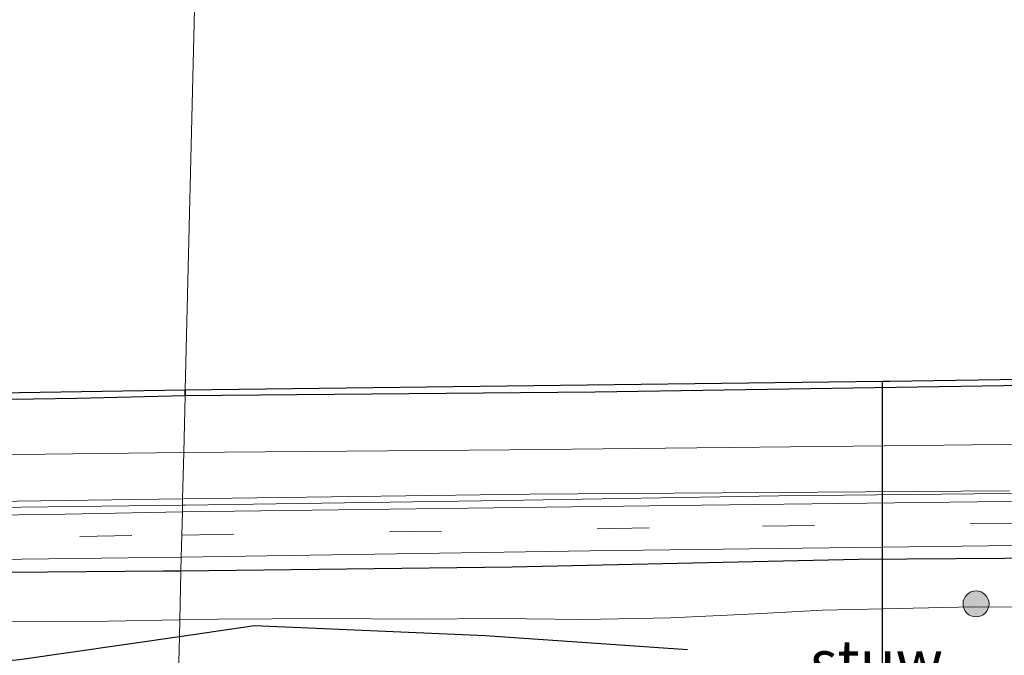
# Model space of a CAD drawing. Units: metres. Extents: x 139997 to 150010, y 389251 to 393751.
# Drawn here: x 145947 to 146004, y 389960 to 389997 of the extents above; entities that cross this region are included whole.
import ezdxf
from ezdxf.enums import TextEntityAlignment as Align

# ---------------------------------------------------------------- set-up
doc = ezdxf.new("R2010")
doc.units = ezdxf.units.M
doc.linetypes.add('VW-3-9_STREEP', pattern=[12, 3, -9])
doc.layers.get('0').update_dxf_attribs({"lineweight": 25})
for name, color, linetype, lineweight in [('B-ME-AL-OVERIG-L-B1', 7, 'Continuous', 18), ('B-ME-GR-BOOM-S-B1', 93, 'Continuous', 18), ('B-ME-GW-KRUINLIJN-L-B1', 93, 'Continuous', 18), ('B-ME-IE-GRASLAND-GV-B6', 93, 'Continuous', 18), ('B-ME-IE-HULPGEOMETRIE-L-B1', 53, 'Continuous', 18), ('B-ME-KW-STUW-L-B1', 173, 'Continuous', 18), ('B-ME-OB-WATERLIJN-L-B1', 133, 'OB-WATERLIJN', 18), ('B-ME-OG-WATER-GV-B6', 153, 'Continuous', 18), ('B-ME-VH-VERH_SOORT-BITUMEN-GV-B6', 8, 'IE-TERREINAFSCHEIDING-NATUURLIJK-HOUTWAL', 18), ('B-ME-VH-VERH_SOORT-ONVERHARD-GV-B6', 8, 'Continuous', 18), ('B-ME-VW-MARKERING-39STREEP-015-L-B1', 255, 'VW-3-9_STREEP', 18)]:
    doc.layers.add(name, color=color, linetype=linetype, lineweight=lineweight)
for name, color, linetype in [('B-ME-GR-BOMENRIJ-L-B1', 10, 'Continuous'), ('B-ME-KW-DUIKER-L-B1', 10, 'Continuous'), ('B-ME-OB-BESCHOEIING-GV-B6', 10, 'Continuous')]:
    doc.layers.add(name, color=color, linetype=linetype)
doc.styles.add('NLCS-ISO', font='NLCS-ISO.TTF')
doc.linetypes.add('IE-TERREINAFSCHEIDING-NATUURLIJK-HOUTWAL', pattern='A,7,-1.5,[67,NLCS.SHX,S=0.75,R=45,X=0,Y=0],-1.5,7,-1.5,[70,NLCS.SHX,S=0.75,R=0,X=0,Y=0],-1.5', length=20)
doc.linetypes.add('OB-WATERLIJN', pattern='A,10,[32,NLCS.SHX,S=2,R=0,X=0,Y=0],-12', length=22)

# ---------------------------------------------------------------- blocks, each defined once
blk = doc.blocks.new('boom')
h = blk.add_hatch(color=256)
edge = h.paths.add_edge_path()
edge.add_arc((0, 0), 0.75, 0, 360)
blk.add_circle((0, 0), 0.75)

msp = doc.modelspace()

# ---------------------------------------------------------------- linework, layer by layer
at = {"layer": 'B-ME-AL-OVERIG-L-B1'}
for points in [[(145956.824, 389969.063, 16.203), (145956.976, 389969.065, 16.202), (145975.4, 389969.322, 16.146), (145991.274, 389969.59, 16.185), (146019.454, 389969.878, 16.084), (146041.635, 389970.119, 16.079), (146073.374, 389970.595, 16.272), (146085.676, 389970.823, 16.272), (146110.691, 389970.974, 16.243), (146135.737, 389971.217, 16.152), (146167.196, 389971.678, 16.129), (146192.241, 389971.955, 16.049), (146220.383, 389972.326, 16.019), (146254.88, 389972.948, 15.941), (146273.511, 389973.418, 15.878), (146299.016, 389973.724, 15.864), (146324.001, 389974.141, 15.931), (146336.774, 389974.458, 15.966), (146347.697, 389974.553, 15.969)], [(145571.727, 389964.065, 16.359), (145585.653, 389964.212, 16.293), (145629.077, 389964.791, 16.263), (145643.922, 389964.937, 16.248), (145669.533, 389965.324, 16.224), (145682.014, 389965.463, 16.231), (145701.116, 389965.541, 16.187), (145714.133, 389965.759, 16.194), (145734.159, 389966.011, 16.128), (145756.812, 389966.362, 16.225), (145772.853, 389966.642, 16.243), (145791.15, 389966.798, 16.245), (145809.694, 389967.132, 16.288), (145819.043, 389967.174, 16.29), (145831.595, 389967.313, 16.218), (145840.805, 389967.595, 16.198), (145856.65, 389967.704, 16.288), (145869.121, 389967.888, 16.268), (145891.194, 389968.205, 16.202), (145913.161, 389968.493, 16.253), (145928.763, 389968.744, 16.276), (145941.287, 389968.873, 16.268), (145956.824, 389969.063, 16.203)]]:
    msp.add_polyline3d(points, dxfattribs=at)
at = {"layer": 'B-ME-GR-BOMENRIJ-L-B1'}
for points in [[(146347.89, 389970.262, 15.861), (146346.733, 389970.23, 15.858), (146326.447, 389970.223, 15.858), (146306.57, 389969.827, 15.846), (146275.858, 389969.412, 15.913), (146255.988, 389969.119, 15.906), (146226.034, 389968.825, 15.892), (146205.822, 389968.466, 15.927), (146176.029, 389968.157, 15.996), (146146.159, 389967.874, 16.042), (146115.98, 389967.433, 16.051), (146086.168, 389966.857, 16.122), (146045.953, 389966.408, 16.136), (146015.56, 389966.061, 16.095), (145995.875, 389965.923, 16.072), (145975.874, 389965.472, 16.086), (145956.732, 389965.25, 16.11)], [(145956.732, 389965.25, 16.11), (145955.732, 389965.238, 16.111), (145935.578, 389965.072, 16.163), (145915.424, 389964.599, 16.218), (145895.102, 389964.522, 16.21), (145875.457, 389964.146, 16.196), (145855.63, 389963.925, 16.204), (145835.245, 389963.868, 16.212), (145815.346, 389963.571, 16.286), (145804.943, 389963.559, 16.303), (145795.114, 389963.292, 16.264), (145775.022, 389963.007, 16.282), (145755.859, 389962.555, 16.284), (145714.932, 389962.015, 16.157), (145685.096, 389961.736, 16.233), (145664.768, 389961.378, 16.198), (145645.282, 389960.528, 16.286), (145635.229, 389960.403, 16.271)], [(145985.996, 389960.698, 14.986), (145974.331, 389961.51, 15.557), (145960.989, 389962.085, 15.913), (145956.641, 389961.46, 15.61)], [(145956.641, 389961.46, 15.61), (145947.406, 389960.132, 14.966), (145937.449, 389959.166, 14.566), (145928.034, 389958.95, 14.601), (145908.583, 389959.918, 15.501), (145896.205, 389958.669, 14.96), (145885.398, 389959.762, 15.658), (145869.462, 389958.724, 15.098), (145851.301, 389958.579, 15.085), (145838.334, 389958.296, 14.997), (145833.994, 389957.738, 14.831)]]:
    msp.add_polyline3d(points, dxfattribs=at)
at = {"layer": 'B-ME-GW-KRUINLIJN-L-B1'}
for points in [[(145956.665, 389962.436, 15.939), (145958.838, 389962.481, 15.942), (145965.101, 389962.52, 15.864), (145970.364, 389962.469, 15.85), (145975.046, 389962.512, 15.854), (145979.997, 389962.46, 15.845), (145985.035, 389962.541, 15.839), (145989.908, 389962.774, 15.848), (145993.801, 389963, 15.864), (146002.542, 389963.18, 15.928), (146007.38, 389963.164, 15.969), (146013.361, 389963.087, 15.95), (146018.368, 389963.158, 15.936), (146022.808, 389963.347, 15.821), (146029.276, 389963.272, 15.862), (146035.149, 389963.565, 15.894), (146039.796, 389963.579, 15.917), (146045.607, 389963.457, 15.899)], [(145869.453, 389960.929, 15.944), (145874.715, 389960.996, 15.905), (145880.057, 389961.041, 15.862), (145885.731, 389961.084, 15.876), (145891.302, 389961.103, 15.897), (145897.923, 389961.052, 15.915), (145902.719, 389961.235, 15.942), (145907.792, 389961.307, 15.994), (145912.525, 389961.451, 15.992), (145917.267, 389961.571, 15.934), (145922.048, 389961.653, 15.907), (145928.355, 389961.848, 15.916), (145932.942, 389961.987, 15.926), (145936.788, 389962.127, 15.913), (145941.009, 389962.244, 15.959), (145946.275, 389962.318, 15.928), (145952.52, 389962.351, 15.932), (145956.665, 389962.436, 15.939)]]:
    msp.add_polyline3d(points, dxfattribs=at)
at = {"layer": 'B-ME-IE-GRASLAND-GV-B6'}
for points in [[(146023.731, 389972.8, 15.813), (145999.184, 389972.499, 15.851), (145975.712, 389972.26, 15.863), (145956.897, 389972.105, 15.81), (145956.976, 389975.383, 15.402), (145980.663, 389975.586, 15.475), (146009.259, 389976.021, 15.475)], [(145867.973, 389974.155, 15.418), (145885.254, 389974.265, 15.414), (145899.547, 389974.574, 15.414), (145916.965, 389974.783, 15.414), (145933.192, 389974.943, 15.414), (145950.72, 389975.214, 15.402), (145956.976, 389975.383, 15.402), (145956.897, 389972.105, 15.81)], [(145956.897, 389972.105, 15.81), (145932.855, 389971.819, 15.818), (145913.314, 389971.572, 15.818), (145890.364, 389970.965, 15.818), (145868.158, 389970.507, 15.866), (145842.867, 389970.175, 15.878), (145822.354, 389969.711, 15.915), (145797.276, 389969.232, 15.911), (145772.278, 389969.37, 15.895)], [(146025.093, 389969.511, 15.968), (145986.818, 389969.049, 16.097), (145956.815, 389968.672, 16.052), (145956.824, 389969.063, 16.203), (145956.833, 389969.419, 15.983), (145976.891, 389969.697, 16.001), (146004.606, 389969.889, 15.947)], [(145771.68, 389967.365, 15.983), (145796.826, 389967.436, 15.983), (145818.477, 389967.584, 15.983), (145846.7, 389967.953, 15.979), (145868.661, 389968.285, 15.979), (145888.438, 389968.601, 15.967), (145908.515, 389968.781, 15.967), (145930.908, 389969.058, 15.979), (145956.833, 389969.419, 15.983), (145956.824, 389969.063, 16.203)], [(145956.824, 389969.063, 16.203), (145956.815, 389968.672, 16.052), (145950.053, 389968.543, 16.052), (145921.638, 389968.14, 16.056), (145896.13, 389967.785, 16.044), (145868.209, 389967.447, 16.048), (145844.157, 389967.07, 16.052), (145807.961, 389966.549, 16.092), (145776.42, 389966.185, 16.1)], [(146007.38, 389963.164, 15.969), (146002.542, 389963.18, 15.928), (145993.801, 389963, 15.864), (145989.908, 389962.774, 15.848), (145985.035, 389962.541, 15.839), (145979.997, 389962.46, 15.845), (145975.046, 389962.512, 15.854), (145970.364, 389962.469, 15.85), (145965.101, 389962.52, 15.864), (145958.838, 389962.481, 15.942), (145956.665, 389962.436, 15.939), (145956.732, 389965.25, 16.11), (145956.752, 389966.053, 16.104), (145980.373, 389966.411, 16.114), (146006.461, 389966.745, 16.022)], [(145862.948, 389964.78, 16.141), (145886.405, 389965.096, 16.076), (145908.198, 389965.404, 16.076), (145932.191, 389965.754, 16.112), (145956.752, 389966.053, 16.104), (145956.732, 389965.25, 16.11), (145956.665, 389962.436, 15.939), (145952.52, 389962.351, 15.932), (145946.275, 389962.318, 15.928), (145941.009, 389962.244, 15.959), (145936.788, 389962.127, 15.913), (145932.942, 389961.987, 15.926), (145928.355, 389961.848, 15.916), (145922.048, 389961.653, 15.907), (145917.267, 389961.571, 15.934), (145912.525, 389961.451, 15.992), (145907.792, 389961.307, 15.994), (145902.719, 389961.235, 15.942), (145897.923, 389961.052, 15.915), (145891.302, 389961.103, 15.897), (145885.731, 389961.084, 15.876), (145880.057, 389961.041, 15.862), (145874.715, 389960.996, 15.905), (145869.453, 389960.929, 15.944)], [(145956.571, 389958.539, 14.207), (145956.641, 389961.46, 15.61), (145956.665, 389962.436, 15.939), (145958.838, 389962.481, 15.942), (145965.101, 389962.52, 15.864), (145970.364, 389962.469, 15.85), (145975.046, 389962.512, 15.854), (145979.997, 389962.46, 15.845), (145985.035, 389962.541, 15.839), (145989.908, 389962.774, 15.848), (145993.801, 389963, 15.864), (146002.542, 389963.18, 15.928), (146007.38, 389963.164, 15.969)], [(145869.453, 389960.929, 15.944), (145874.715, 389960.996, 15.905), (145880.057, 389961.041, 15.862), (145885.731, 389961.084, 15.876), (145891.302, 389961.103, 15.897), (145897.923, 389961.052, 15.915), (145902.719, 389961.235, 15.942), (145907.792, 389961.307, 15.994), (145912.525, 389961.451, 15.992), (145917.267, 389961.571, 15.934), (145922.048, 389961.653, 15.907), (145928.355, 389961.848, 15.916), (145932.942, 389961.987, 15.926), (145936.788, 389962.127, 15.913), (145941.009, 389962.244, 15.959), (145946.275, 389962.318, 15.928), (145952.52, 389962.351, 15.932), (145956.665, 389962.436, 15.939), (145956.641, 389961.46, 15.61), (145956.571, 389958.539, 14.207)]]:
    msp.add_polyline3d(points, dxfattribs=at)
at = {"layer": 'B-ME-IE-HULPGEOMETRIE-L-B1'}
msp.add_polyline3d([(145957.589, 390000.858, 15.055), (145956.984, 389975.72, 15.055), (145956.98, 389975.549, 15.565), (145956.976, 389975.383, 15.402), (145956.897, 389972.105, 15.81), (145956.833, 389969.419, 15.983), (145956.824, 389969.063, 16.203), (145956.815, 389968.672, 16.052), (145956.783, 389967.334, 16.068), (145956.752, 389966.053, 16.104), (145956.732, 389965.25, 16.11), (145956.665, 389962.436, 15.939), (145956.641, 389961.46, 15.61), (145956.571, 389958.539, 14.207)], dxfattribs=at)
at = {"layer": 'B-ME-KW-DUIKER-L-B1'}
msp.add_line((145997.269, 389959.925, 13.798), (145997.274, 389976.216, 15.053), dxfattribs=at)
at = {"layer": 'B-ME-OB-BESCHOEIING-GV-B6'}
for points in [[(146100.611, 389977.173, 15.028), (146099.097, 389977.193, 15.28), (146097.608, 389977.229, 15.426), (146095.542, 389977.194, 15.652), (146093.122, 389977.105, 15.574), (146070.289, 389976.899, 15.458), (146062.544, 389976.785, 15.458), (146037.28, 389976.414, 15.458), (146009.259, 389976.021, 15.475), (145980.663, 389975.586, 15.475), (145956.976, 389975.383, 15.402), (145956.98, 389975.549, 15.565), (145956.984, 389975.72, 15.055), (145997.274, 389976.216, 15.053), (145997.701, 389976.221, 15.053), (146024.446, 389976.621, 15.053), (146057.031, 389977.065, 15.053), (146090.776, 389977.549, 15.053), (146098.787, 389977.57, 15.047), (146103.37, 389977.658, 15.002), (146103.374, 389977.2, 15.003), (146100.611, 389977.173, 15.028)], [(145956.98, 389975.549, 15.565), (145956.976, 389975.383, 15.402), (145950.72, 389975.214, 15.402), (145933.192, 389974.943, 15.414), (145916.965, 389974.783, 15.414), (145899.547, 389974.574, 15.414), (145885.254, 389974.265, 15.414), (145867.973, 389974.155, 15.418), (145856.787, 389974.014, 15.394), (145853.607, 389973.911, 15.558), (145847.684, 389973.666, 15.501), (145847.126, 389973.697, 15.406), (145846.617, 389973.706, 15.344), (145846.613, 389974.087, 15.057), (145847.306, 389974.085, 15.06), (145853.685, 389974.326, 15.069), (145855.131, 389974.341, 15.055), (145877.736, 389974.568, 15.055), (145894.231, 389974.87, 15.055), (145911.126, 389975.114, 15.055), (145928.221, 389975.312, 15.055), (145943.776, 389975.516, 15.055), (145956.984, 389975.72, 15.055), (145956.98, 389975.549, 15.565)]]:
    msp.add_polyline3d(points, dxfattribs=at)
at = {"layer": 'B-ME-OB-WATERLIJN-L-B1'}
for points in [[(145956.984, 389975.72, 15.055), (145997.274, 389976.216, 15.053), (145997.701, 389976.221, 15.053), (146024.446, 389976.621, 15.053), (146057.031, 389977.065, 15.053), (146090.776, 389977.549, 15.053)], [(145855.131, 389974.341, 15.055), (145877.736, 389974.568, 15.055), (145894.231, 389974.87, 15.055), (145911.126, 389975.114, 15.055), (145928.221, 389975.312, 15.055), (145943.776, 389975.516, 15.055), (145956.984, 389975.72, 15.055)]]:
    msp.add_polyline3d(points, dxfattribs=at)
at = {"layer": 'B-ME-OG-WATER-GV-B6'}
for points in [[(146024.446, 389976.621, 15.053), (145997.701, 389976.221, 15.053), (145997.274, 389976.216, 15.053), (145956.984, 389975.72, 15.055), (145957.589, 390000.858, 15.055), (145978.132, 390001.115, 15.053), (145997.864, 390001.41, 15.053), (146009.469, 390001.584, 15.053)], [(145780.837, 389998.219, 15.055), (145813.358, 389998.768, 15.055), (145833.133, 389998.915, 14.993), (145835.091, 389998.965, 14.995), (145838.987, 389999.064, 14.999), (145838.964, 389999.438, 14.998), (145836.422, 389999.43, 15.014), (145836.404, 390000.185, 15.009), (145836.662, 390000.396, 15.012), (145844.862, 390000.514, 15.03), (145844.994, 389999.534, 15.036), (145842.924, 389999.448, 15.026), (145842.943, 389999.07, 15.06), (145845.988, 389999.116, 15.018), (145846.346, 389999.121, 15.013), (145851.006, 389999.14, 15.024), (145872.641, 389999.583, 15.055), (145901.119, 390000.009, 15.055), (145931.542, 390000.497, 15.055), (145957.589, 390000.858, 15.055), (145956.984, 389975.72, 15.055)], [(145956.984, 389975.72, 15.055), (145943.776, 389975.516, 15.055), (145928.221, 389975.312, 15.055), (145911.126, 389975.114, 15.055), (145894.231, 389974.87, 15.055), (145877.736, 389974.568, 15.055), (145855.131, 389974.341, 15.055), (145853.685, 389974.326, 15.069), (145847.306, 389974.085, 15.06), (145846.613, 389974.087, 15.057), (145842.424, 389974.101, 15.039), (145842.437, 389973.604, 15.04), (145845.346, 389973.711, 15.034), (145845.297, 389972.985, 15.035), (145845.078, 389972.671, 15.033), (145836.176, 389972.514, 14.999), (145835.765, 389973.574, 15.062), (145838.612, 389973.559, 15.058), (145838.608, 389974.042, 15.058), (145834.192, 389973.918, 15.063), (145832.871, 389973.881, 15.064), (145826.154, 389973.85, 15.048), (145815.233, 389973.823, 15.055), (145783.579, 389973.296, 15.055)]]:
    msp.add_polyline3d(points, dxfattribs=at)
at = {"layer": 'B-ME-VH-VERH_SOORT-BITUMEN-GV-B6'}
for points in [[(146006.461, 389966.745, 16.022), (145980.373, 389966.411, 16.114), (145956.752, 389966.053, 16.104), (145956.783, 389967.334, 16.068), (145956.815, 389968.672, 16.052), (145986.818, 389969.049, 16.097), (146025.093, 389969.511, 15.968)], [(145776.42, 389966.185, 16.1), (145807.961, 389966.549, 16.092), (145844.157, 389967.07, 16.052), (145868.209, 389967.447, 16.048), (145896.13, 389967.785, 16.044), (145921.638, 389968.14, 16.056), (145950.053, 389968.543, 16.052), (145956.815, 389968.672, 16.052), (145956.783, 389967.334, 16.068), (145956.752, 389966.053, 16.104), (145932.191, 389965.754, 16.112), (145908.198, 389965.404, 16.076), (145886.405, 389965.096, 16.076), (145862.948, 389964.78, 16.141), (145843.916, 389964.537, 16.141), (145818.541, 389964.176, 16.141), (145796.366, 389963.926, 16.121), (145766.088, 389963.51, 16.121)]]:
    msp.add_polyline3d(points, dxfattribs=at)
at = {"layer": 'B-ME-VH-VERH_SOORT-ONVERHARD-GV-B6'}
for points in [[(146004.606, 389969.889, 15.947), (145976.891, 389969.697, 16.001), (145956.833, 389969.419, 15.983), (145956.897, 389972.105, 15.81), (145975.712, 389972.26, 15.863), (145999.184, 389972.499, 15.851), (146023.731, 389972.8, 15.813)], [(145772.278, 389969.37, 15.895), (145797.276, 389969.232, 15.911), (145822.354, 389969.711, 15.915), (145842.867, 389970.175, 15.878), (145868.158, 389970.507, 15.866), (145890.364, 389970.965, 15.818), (145913.314, 389971.572, 15.818), (145932.855, 389971.819, 15.818), (145956.897, 389972.105, 15.81), (145956.833, 389969.419, 15.983), (145930.908, 389969.058, 15.979), (145908.515, 389968.781, 15.967), (145888.438, 389968.601, 15.967), (145868.661, 389968.285, 15.979), (145846.7, 389967.953, 15.979), (145818.477, 389967.584, 15.983), (145796.826, 389967.436, 15.983), (145771.68, 389967.365, 15.983)]]:
    msp.add_polyline3d(points, dxfattribs=at)
at = {"layer": 'B-ME-VW-MARKERING-39STREEP-015-L-B1'}
for points in [[(145956.783, 389967.334, 16.068), (145990.333, 389967.839, 16.093), (146014.382, 389968.141, 15.985), (146047.554, 389968.622, 16.047), (146074.739, 389968.947, 16.164), (146104.863, 389969.263, 16.21), (146144.008, 389969.729, 16.085), (146177.258, 389970.093, 16.03), (146195.33, 389970.347, 16.001), (146225.597, 389970.739, 15.876), (146246.639, 389971.124, 15.868), (146270.784, 389971.506, 15.868), (146291.979, 389971.854, 15.868), (146319.028, 389972.36, 15.805), (146343.16, 389972.745, 15.834), (146347.774, 389972.828, 15.914)], [(145571.644, 389962.414, 16.226), (145595.022, 389962.638, 16.173), (145631.24, 389963.027, 16.177), (145670.339, 389963.511, 16.096), (145706.65, 389963.993, 16.08), (145742.842, 389964.437, 16.072), (145773.039, 389964.841, 16.072), (145803.207, 389965.244, 16.088), (145824.314, 389965.535, 16.088), (145854.442, 389965.944, 16.072), (145875.589, 389966.241, 16.068), (145902.761, 389966.616, 16.076), (145926.893, 389966.944, 16.076), (145956.783, 389967.334, 16.068)]]:
    msp.add_polyline3d(points, dxfattribs=at)

# ---------------------------------------------------------------- block references
at = {"layer": 'B-ME-GR-BOOM-S-B1', "rotation": 90}
msp.add_blockref('boom', (146002.675, 389963.352, 16.041), dxfattribs=at)

# ---------------------------------------------------------------- texts
at = {"layer": 'B-ME-KW-STUW-L-B1', "ltscale": 0.2, "style": 'NLCS-ISO'}
msp.add_text('stuw', height=2.5, dxfattribs=at).set_placement((145996.918, 389960.006), align=Align.MIDDLE_CENTER)

doc.saveas('drawing.dxf')
